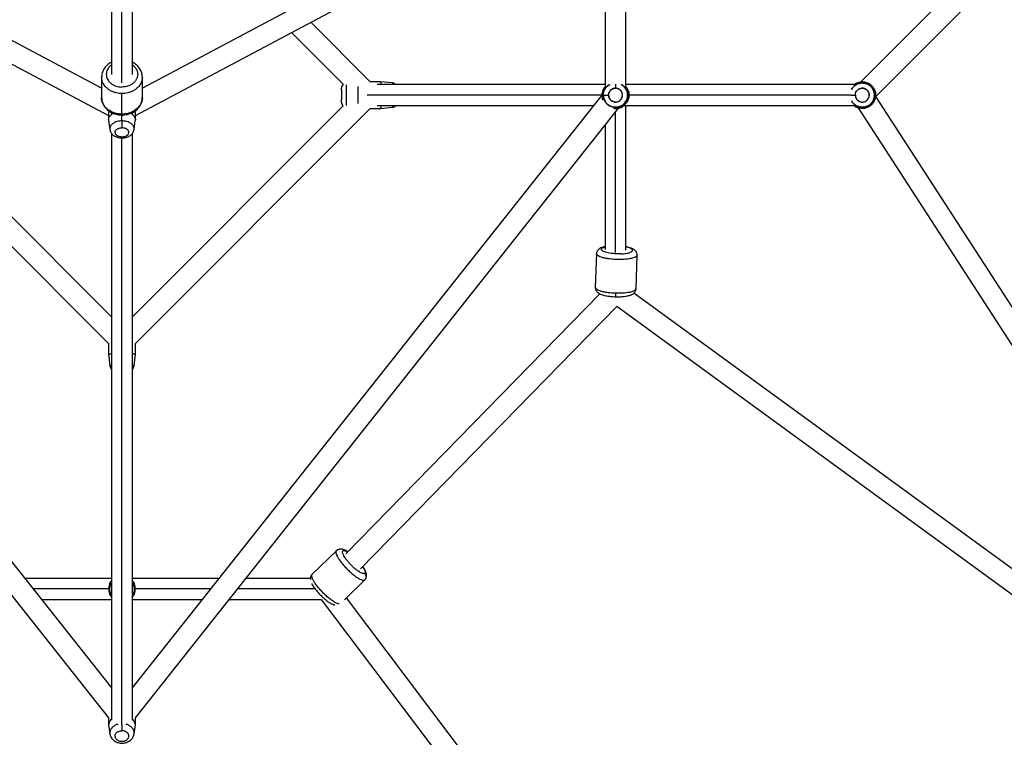
# Model space of a CAD drawing. Units: millimetres. Extents: x -5566 to 10661, y -5527 to 5500.
# Drawn here: x 5077 to 5923, y -1401 to -784 of the extents above; entities that cross this region are included whole.
import ezdxf

# ---------------------------------------------------------------- set-up
doc = ezdxf.new("R2010")
doc.units = ezdxf.units.MM

msp = doc.modelspace()

# ---------------------------------------------------------------- linework, layer by layer
at = {"color": 7, "linetype": 'Continuous', "lineweight": 25}
for p, q in [((5147.11, -843.03), (4750.48, -632.04)), ((4743.89, -648.93), (5153.11, -866.61)), ((5579.88, -659.16), (5579.88, -841.88)), ((5597.88, -841.88), (5597.88, -659.16)), ((5155.61, -699.3), (5155.61, -831.11)), ((5173.61, -831.11), (5173.61, -699.29)), ((5357.04, -749.98), (5182.11, -843.03)), ((5881.27, -756), (5799.53, -837.73)), ((5176.11, -866.61), (5365.7, -765.76)), ((5893.99, -768.72), (5812.39, -850.33)), ((5326.89, -786.4), (5377.97, -837.48)), ((5310.28, -795.24), (5354.72, -839.69)), ((5147.11, -833.47), (5147.11, -851.17)), ((5182.11, -851.17), (5182.11, -833.47)), ((5387.24, -837.48), (5377.97, -837.48)), ((5397.22, -838.55), (5387.24, -837.48)), ((5579.88, -839.98), (5383.91, -839.98)), ((5793.91, -839.98), (5597.88, -839.98)), ((4751.75, -848.88), (5155.61, -1358.33)), ((5164.61, -865.3), (5164.61, -847.6)), ((5173.61, -1358.33), (5577.39, -848.98)), ((5578.45, -848.98), (5375.52, -848.98)), ((6145.87, -1364.37), (5812.52, -850.2)), ((4737.62, -860.03), (5153.11, -1384.15)), ((4951.25, -860.48), (5153.11, -1062.34)), ((4974.45, -858.23), (5155.34, -1039.11)), ((5153.11, -862.37), (5153.11, -870.19)), ((5354.72, -858.27), (5173.9, -1039.09)), ((5176.11, -1384.15), (5591.61, -860.03)), ((5377.97, -860.48), (5176.11, -1062.34)), ((5176.11, -870.19), (5176.11, -862.38)), ((5377.97, -860.48), (5387.24, -860.48)), ((5383.91, -857.98), (5570.26, -857.98)), ((5387.24, -860.48), (5397.22, -859.41)), ((5595.98, -857.98), (5793.91, -857.98)), ((5597.88, -982.29), (5597.88, -857.98)), ((5797.34, -859.87), (6128.39, -1370.5)), ((5153.16, -870.87), (5154.22, -878.45)), ((5155.61, -863.93), (5155.61, -866.01)), ((5173.61, -866.01), (5173.61, -863.92)), ((5175, -878.45), (5176.06, -870.87)), ((5579.88, -874.82), (5579.88, -981.72)), ((5155.61, -881.73), (5155.61, -1385.98)), ((5173.61, -1385.98), (5173.61, -881.74)), ((5572.49, -985.25), (5571.52, -1014.29)), ((5606.5, -1015.44), (5607.47, -986.4)), ((5575.38, -1019.67), (5357.17, -1243.14)), ((5589.83, -1022.36), (5589.7, -1022.26)), ((6108.53, -1386.31), (5604.69, -1019.12)), ((5589.9, -1030.56), (5369.77, -1256)), ((6104.22, -1405.43), (5589.87, -1030.59)), ((5155.61, -1038.8), (5155.32, -1039.1)), ((5173.83, -1039.16), (5173.61, -1038.91)), ((5153.11, -1062.34), (5153.11, -1071.61)), ((5176.11, -1071.61), (5176.11, -1062.34)), ((5153.11, -1071.61), (5154.18, -1081.59)), ((5175.04, -1081.59), (5176.11, -1071.61)), ((5348.89, -1240.43), (5328.12, -1260.73)), ((5155.61, -1264.24), (5081.03, -1264.24)), ((5248.2, -1264.24), (5173.61, -1264.24)), ((5326.64, -1264.24), (5271.17, -1264.24)), ((5373.35, -1265.47), (5355.9, -1282.52)), ((5154.18, -1273.24), (5088.16, -1273.24)), ((5095.3, -1282.24), (5155.61, -1282.24)), ((5173.61, -1282.24), (5233.93, -1282.24)), ((5256.9, -1282.24), (5335.98, -1282.24)), ((5335.86, -1282.24), (5789.72, -1883.7)), ((5357.47, -1280.99), (5804.3, -1873.12)), ((5153.11, -1383.87), (5153.11, -1390.62)), ((5176.11, -1390.62), (5176.11, -1383.87)), ((5153.21, -1391.75), (5154.27, -1398.08)), ((5174.96, -1398.08), (5176.02, -1391.75))]:
    msp.add_line(p, q, dxfattribs=at)
at = {"color": 8, "linetype": 'Continuous', "lineweight": 25}
for p, q in [((5164.61, -838.38), (5164.61, -701.44)), ((5791.48, -848.98), (5600.38, -848.98)), ((5164.61, -871.14), (5164.61, -866.07)), ((5588.88, -984.26), (5588.88, -863.47)), ((5164.61, -1389.64), (5164.61, -885.77)), ((5241.06, -1273.24), (5176.11, -1273.24)), ((5330.63, -1273.24), (5264.03, -1273.24))]:
    msp.add_line(p, q, dxfattribs=at)
at = {"color": 8, "linetype": 'Continuous', "lineweight": 25, "flags": 128}
msp.add_lwpolyline([(5182.11, -851.17), (5181.57, -854.65), (5180.05, -857.82), (5177.8, -860.46), (5175.11, -862.47), (5172.28, -863.87), (5169.51, -864.73), (5166.94, -865.17), (5164.61, -865.3)], dxfattribs=at)
at = {"color": 7, "linetype": 'Continuous', "lineweight": 25}
for centre, start, end in [((5357.74, -843.02), 132.15662, 180), ((5396.74, -843.02), 42.55972, 83.90133), ((5357.74, -854.94), 180, 227.84338), ((5396.74, -854.94), 276.09041, 317.44028), ((5158.66, -1081.11), 186.09041, 227.44028), ((5170.57, -1081.11), 312.55972, 353.90133)]:
    msp.add_arc(centre, 4.5, start, end, dxfattribs=at)
at = {"color": 8, "linetype": 'Continuous', "lineweight": 25}
msp.add_arc((5588.87, -848.99), 10.43, 179.9605, 62.44259, dxfattribs=at)
at = {"color": 7, "linetype": 'Continuous', "lineweight": 25}
for points, knots in [([(5155.61, -820.72), (5155.2, -820.92), (5154.1, -821.47), (5152.52, -822.62), (5150.88, -824.13), (5149.51, -825.83), (5148.42, -827.67), (5147.65, -829.61), (5147.19, -831.57), (5147.14, -832.88), (5147.12, -833.5)], [0, 0, 0, 0, 0.080553, 0.21616, 0.351296, 0.485579, 0.618642, 0.750252, 0.8804, 1, 1, 1, 1]), ([(5182.1, -833.5), (5182.08, -832.87), (5182.04, -831.58), (5181.58, -829.65), (5180.84, -827.75), (5179.81, -825.97), (5178.51, -824.31), (5176.95, -822.82), (5175.32, -821.59), (5174.13, -820.97), (5173.61, -820.7)], [0, 0, 0, 0, 0.119599, 0.247441, 0.375386, 0.50397, 0.63358, 0.764397, 0.896403, 1, 1, 1, 1]), ([(5178.11, -831.11), (5178.11, -832.02), (5177.97, -832.92), (5177.42, -834.66), (5177.02, -835.48), (5176.03, -836.99), (5175.43, -837.68), (5174.14, -838.88), (5173.43, -839.39), (5171.99, -840.26), (5171.26, -840.62), (5169.8, -841.19), (5169.08, -841.41), (5167.7, -841.74), (5167.04, -841.84), (5165.77, -841.98), (5165.17, -842.01), (5164.61, -842.01)], [0, 0, 0, 0, 0.125, 0.125, 0.25, 0.25, 0.375, 0.375, 0.5, 0.5, 0.625, 0.625, 0.75, 0.75, 0.875, 0.875, 1, 1, 1, 1]), ([(5387.24, -837.48), (5387.24, -837.62), (5387.24, -837.88), (5387.24, -838.99), (5387.24, -839.91), (5387.24, -839.98)], [0, 0, 0, 0, 0.494197, 0.963033, 1, 1, 1, 1]), ([(5793.68, -840.2), (5793.82, -840.06), (5794.79, -839.05), (5797.32, -837.94), (5801, -837.26), (5804.74, -837.9), (5807.92, -839.58), (5810.24, -841.89), (5811.67, -844.39), (5812.37, -846.77), (5812.57, -848.98), (5812.37, -851.19), (5811.67, -853.57), (5810.24, -856.07), (5807.92, -858.39), (5804.74, -860.07), (5801, -860.7), (5797.32, -860.02), (5794.79, -858.91), (5793.82, -857.9), (5793.68, -857.76)], [0, 0, 0, 0, 0.011541, 0.080593, 0.15338, 0.226167, 0.295219, 0.357832, 0.412748, 0.459916, 0.5, 0.540084, 0.587252, 0.642168, 0.704781, 0.773833, 0.84662, 0.919407, 0.988459, 1, 1, 1, 1]), ([(5793.68, -840.2), (5793.82, -840.06), (5794.79, -839.05), (5797.32, -837.94), (5801, -837.26), (5804.75, -837.9), (5807.92, -839.58), (5810.24, -841.89), (5811.66, -844.39), (5812.39, -846.77), (5812.47, -848.29), (5812.51, -848.98)], [0, 0, 0, 0, 0.023081, 0.161185, 0.306759, 0.452334, 0.590437, 0.715665, 0.825497, 0.919831, 1, 1, 1, 1]), ([(5353.24, -844.32), (5353.24, -844.02), (5353.24, -843.41), (5353.24, -843.03), (5353.24, -843.07), (5353.24, -843.08)], [0, 0, 0, 0, 0.411083, 0.820059, 1, 1, 1, 1]), ([(5353.24, -844.32), (5353.24, -844.65), (5353.24, -845.01), (5353.24, -845.75), (5353.24, -846.13), (5353.24, -846.88), (5353.24, -847.24), (5353.24, -847.94), (5353.24, -848.27), (5353.24, -848.73), (5353.24, -848.88), (5353.24, -849.17), (5353.24, -849.32), (5353.24, -849.79), (5353.24, -850.13), (5353.24, -850.83), (5353.24, -851.2), (5353.24, -851.95), (5353.24, -852.33), (5353.24, -852.69)], [0, 0, 0, 0, 0.125, 0.125, 0.25, 0.25, 0.375, 0.375, 0.5, 0.5, 0.5625, 0.5625, 0.625, 0.625, 0.75, 0.75, 0.875, 0.875, 1, 1, 1, 1]), ([(5367.24, -841.68), (5367.24, -841.81), (5367.24, -842.6), (5367.24, -844.42), (5367.24, -846.77), (5367.24, -848.98), (5367.24, -851.19), (5367.24, -853.54), (5367.24, -855.36), (5367.24, -856.15), (5367.24, -856.28)], [0, 0, 0, 0, 0.035476, 0.21491, 0.369026, 0.5, 0.630974, 0.78509, 0.964524, 1, 1, 1, 1]), ([(5577.38, -848.98), (5577.41, -848.28), (5577.49, -846.77), (5578.25, -844.42), (5579.14, -842.58), (5579.98, -841.77), (5580.14, -841.61)], [0, 0, 0, 0, 0.258845, 0.563428, 0.918048, 1, 1, 1, 1]), ([(5580.14, -841.61), (5579.98, -841.77), (5579.14, -842.58), (5578.25, -844.42), (5577.49, -846.77), (5577.41, -848.28), (5577.38, -848.98)], [0, 0, 0, 0, 0.081952, 0.436572, 0.741155, 1, 1, 1, 1]), ([(5582.96, -848.31), (5582.89, -848.9), (5582.92, -849.76), (5583.17, -850.73), (5583.34, -851.2), (5583.45, -851.43), (5583.5, -851.55), (5583.52, -851.6), (5583.54, -851.63), (5583.55, -851.64), (5583.84, -852.22), (5584.37, -852.97), (5585.16, -853.66), (5585.6, -853.96), (5585.84, -854.1), (5585.96, -854.17), (5586.01, -854.2), (5586.04, -854.22), (5586.06, -854.23), (5586.58, -854.51), (5587.36, -854.79), (5588.31, -854.93), (5588.8, -854.94), (5589.05, -854.94), (5589.17, -854.93), (5589.23, -854.93), (5589.26, -854.92), (5589.28, -854.92), (5589.91, -854.88), (5590.78, -854.69), (5591.58, -854.3), (5592.1, -854), (5592.35, -853.83), (5593.07, -853.25), (5593.68, -852.6), (5594.19, -851.7), (5594.4, -851.22), (5594.49, -850.97), (5594.53, -850.84), (5594.55, -850.79), (5594.56, -850.75), (5594.57, -850.73), (5594.74, -850.17), (5594.87, -849.35), (5594.82, -848.39), (5594.74, -847.91), (5594.69, -847.66), (5594.66, -847.54), (5594.64, -847.49), (5594.63, -847.46), (5594.63, -847.44), (5594.46, -846.82), (5594.09, -845.98), (5593.45, -845.14), (5593.08, -844.76), (5592.88, -844.57), (5592.78, -844.48), (5592.73, -844.44), (5592.7, -844.42), (5592.69, -844.4), (5591.77, -843.64), (5590.72, -843.2), (5589.54, -843.06)], [0, 0, 0, 0, 0.0625, 0.09375, 0.109375, 0.117188, 0.121094, 0.123047, 0.123047, 0.125, 0.125, 0.1875, 0.21875, 0.234375, 0.242188, 0.246094, 0.248047, 0.248047, 0.25, 0.25, 0.3125, 0.34375, 0.359375, 0.367188, 0.371094, 0.373047, 0.373047, 0.375, 0.375, 0.4375, 0.46875, 0.46875, 0.5, 0.5, 0.5625, 0.59375, 0.609375, 0.617188, 0.621094, 0.623047, 0.623047, 0.625, 0.625, 0.6875, 0.71875, 0.734375, 0.742187, 0.746094, 0.748047, 0.748047, 0.75, 0.75, 0.8125, 0.84375, 0.859375, 0.867187, 0.871094, 0.873047, 0.873047, 0.875, 0.875, 1, 1, 1, 1]), ([(5589.54, -854.9), (5590.69, -854.77), (5591.71, -854.34), (5592.62, -853.61), (5592.64, -853.6), (5592.67, -853.57), (5592.71, -853.54), (5592.81, -853.45), (5593.01, -853.28), (5593.38, -852.91), (5594.02, -852.1), (5594.4, -851.3), (5594.58, -850.69), (5594.59, -850.68), (5594.6, -850.64), (5594.61, -850.59), (5594.64, -850.48), (5594.7, -850.24), (5594.79, -849.77), (5594.88, -848.83), (5594.78, -848.02), (5594.64, -847.47), (5594.63, -847.45), (5594.62, -847.41), (5594.61, -847.36), (5594.57, -847.23), (5594.49, -846.98), (5594.31, -846.5), (5593.85, -845.61), (5593.3, -844.94), (5592.8, -844.5), (5592.74, -844.45), (5592.63, -844.35), (5592.45, -844.21), (5592.03, -843.91), (5591.15, -843.41), (5590.32, -843.17), (5589.7, -843.08), (5589.66, -843.08), (5589.59, -843.07), (5589.49, -843.05), (5589.24, -843.03), (5588.76, -843.01), (5587.81, -843.07), (5587.02, -843.29), (5586.5, -843.52), (5586.48, -843.53), (5586.44, -843.54), (5586.39, -843.57), (5586.27, -843.62), (5586.03, -843.74), (5585.58, -844), (5584.76, -844.6), (5584.18, -845.26), (5583.7, -846.01), (5583.57, -846.26), (5583.33, -846.78), (5583.03, -847.57), (5582.92, -848.41), (5582.92, -848.98)], [0, 0, 0, 0, 0.125, 0.125, 0.126953, 0.126953, 0.128906, 0.132812, 0.140625, 0.15625, 0.1875, 0.25, 0.25, 0.251953, 0.251953, 0.253906, 0.257812, 0.265625, 0.28125, 0.3125, 0.375, 0.375, 0.376953, 0.376953, 0.378906, 0.382812, 0.390625, 0.40625, 0.4375, 0.5, 0.5, 0.507812, 0.507812, 0.515625, 0.53125, 0.5625, 0.625, 0.625, 0.628906, 0.628906, 0.632812, 0.640625, 0.65625, 0.6875, 0.75, 0.75, 0.751953, 0.751953, 0.753906, 0.757812, 0.765625, 0.78125, 0.8125, 0.875, 0.875, 0.90625, 0.90625, 0.9375, 1, 1, 1, 1]), ([(5582.96, -848.31), (5583.01, -847.85), (5583.12, -847.4), (5583.42, -846.54), (5583.62, -846.14), (5584.09, -845.41), (5584.35, -845.08), (5584.92, -844.51), (5585.22, -844.27), (5586.12, -843.65), (5586.74, -843.39), (5587.88, -843.08), (5588.41, -843.02), (5588.88, -843.02)], [0, 0, 0, 0, 0.125, 0.125, 0.25, 0.25, 0.375, 0.375, 0.5, 0.5, 0.75, 0.75, 1, 1, 1, 1]), ([(5587.43, -860.24), (5587.91, -860.34), (5589.63, -860.7), (5592.62, -860.02), (5595.79, -858.4), (5598.11, -856.07), (5599.53, -853.57), (5600.24, -851.19), (5600.44, -848.98), (5600.24, -846.77), (5599.51, -844.42), (5598.62, -842.58), (5597.77, -841.77), (5597.61, -841.61)], [0, 0, 0, 0, 0.0531457, 0.1905768, 0.3209554, 0.4391781, 0.5428662, 0.6319237, 0.707608, 0.7832923, 0.8723498, 0.976038, 1, 1, 1, 1]), ([(5597.61, -841.61), (5597.77, -841.77), (5598.62, -842.58), (5599.5, -844.42), (5600.26, -846.77), (5600.34, -848.28), (5600.38, -848.98)], [0, 0, 0, 0, 0.081952, 0.436572, 0.741155, 1, 1, 1, 1]), ([(5795.05, -848.98), (5795.05, -848.46), (5795.12, -847.86), (5795.42, -846.89), (5795.56, -846.55), (5795.92, -845.87), (5796.14, -845.53), (5796.68, -844.86), (5797.01, -844.54), (5797.75, -843.97), (5798.17, -843.72), (5799.1, -843.32), (5799.59, -843.17), (5800.63, -843.01), (5801.16, -843), (5801.68, -843.06)], [0, 0, 0, 0, 0.25, 0.25, 0.375, 0.375, 0.5, 0.5, 0.625, 0.625, 0.75, 0.75, 0.875, 0.875, 1, 1, 1, 1]), ([(5795.05, -848.98), (5795.05, -848.51), (5795.11, -847.99), (5795.42, -846.84), (5795.68, -846.23), (5796.3, -845.32), (5796.54, -845.02), (5797.11, -844.46), (5797.44, -844.19), (5798.17, -843.73), (5798.57, -843.53), (5799.42, -843.22), (5799.88, -843.11), (5800.34, -843.06)], [0, 0, 0, 0, 0.25, 0.25, 0.5, 0.5, 0.625, 0.625, 0.75, 0.75, 0.875, 0.875, 1, 1, 1, 1]), ([(5795.09, -849.65), (5795.16, -850.24), (5795.37, -851.07), (5795.83, -851.95), (5796.11, -852.37), (5796.26, -852.58), (5796.34, -852.68), (5796.37, -852.72), (5796.4, -852.75), (5796.41, -852.76), (5796.82, -853.26), (5797.5, -853.87), (5798.43, -854.37), (5798.93, -854.57), (5799.19, -854.65), (5799.32, -854.69), (5799.37, -854.71), (5799.41, -854.72), (5799.43, -854.73), (5800, -854.88), (5800.82, -854.98), (5801.78, -854.9), (5802.26, -854.81), (5802.5, -854.75), (5802.62, -854.71), (5802.67, -854.7), (5802.71, -854.69), (5802.72, -854.69), (5803.33, -854.5), (5804.14, -854.12), (5804.83, -853.57), (5805.27, -853.16), (5805.47, -852.93), (5806.05, -852.21), (5806.5, -851.44), (5806.8, -850.45), (5806.89, -849.93), (5806.93, -849.67), (5806.94, -849.54), (5806.94, -849.48), (5806.95, -849.44), (5806.95, -849.42), (5806.99, -848.83), (5806.94, -848.01), (5806.67, -847.08), (5806.48, -846.63), (5806.38, -846.4), (5806.32, -846.29), (5806.3, -846.25), (5806.28, -846.21), (5806.28, -846.2), (5805.97, -845.63), (5805.43, -844.9), (5804.62, -844.22), (5804.17, -843.93), (5803.93, -843.79), (5803.81, -843.73), (5803.76, -843.7), (5803.72, -843.68), (5803.71, -843.67), (5802.64, -843.13), (5801.52, -842.93), (5800.34, -843.06)], [0, 0, 0, 0, 0.0625, 0.09375, 0.109375, 0.117188, 0.121094, 0.123047, 0.123047, 0.125, 0.125, 0.1875, 0.21875, 0.234375, 0.242188, 0.246094, 0.248047, 0.248047, 0.25, 0.25, 0.3125, 0.34375, 0.359375, 0.367188, 0.371094, 0.373047, 0.373047, 0.375, 0.375, 0.4375, 0.46875, 0.46875, 0.5, 0.5, 0.5625, 0.59375, 0.609375, 0.617188, 0.621094, 0.623047, 0.623047, 0.625, 0.625, 0.6875, 0.71875, 0.734375, 0.742188, 0.746094, 0.748047, 0.748047, 0.75, 0.75, 0.8125, 0.84375, 0.859375, 0.867188, 0.871094, 0.873047, 0.873047, 0.875, 0.875, 1, 1, 1, 1]), ([(5801.68, -843.06), (5802.19, -843.12), (5802.7, -843.25), (5803.63, -843.61), (5804.07, -843.85), (5804.84, -844.4), (5805.18, -844.71), (5805.75, -845.35), (5805.99, -845.69), (5806.38, -846.37), (5806.53, -846.71), (5806.75, -847.36), (5806.83, -847.68), (5806.93, -848.28), (5806.96, -848.56), (5806.97, -848.96), (5806.97, -849.09), (5806.95, -849.36), (5806.94, -849.5), (5806.93, -849.65)], [0, 0, 0, 0, 0.125, 0.125, 0.25, 0.25, 0.375, 0.375, 0.5, 0.5, 0.625, 0.625, 0.75, 0.75, 0.875, 0.875, 0.9375, 0.9375, 1, 1, 1, 1]), ([(5147.13, -851.3), (5147.15, -851.87), (5147.2, -853.11), (5147.64, -854.99), (5148.38, -856.88), (5149.42, -858.67), (5150.72, -860.32), (5152.27, -861.82), (5154.05, -863.12), (5156.03, -864.22), (5158.16, -865.08), (5160.42, -865.68), (5162.59, -866), (5164.44, -866.09), (5166.3, -866.03), (5168.32, -865.78), (5170.61, -865.22), (5172.81, -864.4), (5174.85, -863.33), (5176.71, -862.02), (5178.35, -860.5), (5179.72, -858.81), (5180.8, -856.97), (5181.57, -855.02), (5182.03, -853.13), (5182.07, -851.88), (5182.09, -851.31)], [0, 0, 0, 0, 0.035663, 0.077534, 0.119438, 0.161551, 0.204001, 0.246846, 0.29008, 0.333647, 0.377469, 0.42147, 0.465595, 0.500108, 0.525138, 0.569432, 0.613817, 0.658255, 0.702709, 0.747111, 0.791359, 0.835327, 0.878896, 0.921989, 0.964604, 1, 1, 1, 1]), ([(5353.24, -854.92), (5353.24, -854.88), (5353.24, -854.79), (5353.24, -854.01), (5353.24, -853.13), (5353.24, -852.69)], [0, 0, 0, 0, 0.322612, 0.661269, 1, 1, 1, 1]), ([(5578.15, -853.03), (5577.92, -852.38), (5577.46, -851.07), (5577.41, -849.68), (5577.38, -848.98)], [0, 0, 0, 0, 0.497894, 1, 1, 1, 1]), ([(5577.38, -848.98), (5577.41, -849.68), (5577.46, -851.07), (5577.92, -852.38), (5578.15, -853.03)], [0, 0, 0, 0, 0.502106, 1, 1, 1, 1]), ([(5578.45, -848.98), (5578.5, -848.98), (5578.64, -848.98), (5579.13, -848.98), (5579.48, -848.98), (5580.34, -848.98), (5580.84, -848.98), (5581.88, -848.98), (5582.42, -848.98), (5582.92, -848.98)], [0, 0, 0, 0, 0.25, 0.25, 0.5, 0.5, 0.75, 0.75, 1, 1, 1, 1]), ([(5589.54, -854.9), (5589.08, -854.95), (5588.6, -854.95), (5587.67, -854.83), (5587.21, -854.72), (5586.36, -854.4), (5585.96, -854.19), (5585.24, -853.72), (5584.91, -853.45), (5584.35, -852.87), (5584.11, -852.57), (5583.71, -851.96), (5583.54, -851.65), (5583.15, -850.75), (5583.02, -850.17), (5582.96, -849.65)], [0, 0, 0, 0, 0.125, 0.125, 0.25, 0.25, 0.375, 0.375, 0.5, 0.5, 0.625, 0.625, 0.75, 0.75, 1, 1, 1, 1]), ([(5600.38, -848.98), (5600.34, -849.68), (5600.26, -851.19), (5599.53, -853.57), (5598.11, -856.07), (5595.79, -858.4), (5592.62, -860.02), (5589.63, -860.7), (5587.91, -860.34), (5587.43, -860.24)], [0, 0, 0, 0, 0.106958, 0.232815, 0.379348, 0.546422, 0.730675, 0.924894, 1, 1, 1, 1]), ([(5812.51, -848.98), (5812.47, -849.68), (5812.39, -851.19), (5811.66, -853.57), (5810.24, -856.07), (5807.92, -858.39), (5804.75, -860.07), (5801, -860.7), (5797.32, -860.02), (5794.79, -858.91), (5793.82, -857.9), (5793.68, -857.76)], [0, 0, 0, 0, 0.080169, 0.174503, 0.284335, 0.409563, 0.547666, 0.693241, 0.838815, 0.976919, 1, 1, 1, 1]), ([(5795.05, -848.98), (5795.05, -849.07), (5795.06, -849.24), (5795.07, -849.51), (5795.1, -849.76), (5795.14, -850.02), (5795.18, -850.26), (5795.24, -850.51), (5795.31, -850.75), (5795.38, -850.99), (5795.47, -851.22), (5795.57, -851.45), (5795.68, -851.67), (5795.8, -851.89), (5795.93, -852.11), (5796.07, -852.32), (5796.22, -852.53), (5796.38, -852.73), (5796.55, -852.93), (5797.01, -853.43), (5797.84, -854.13), (5799.22, -854.75), (5800.71, -854.99), (5802.22, -854.9), (5803.66, -854.41), (5804.63, -853.75), (5805.25, -853.18), (5805.59, -852.81), (5805.9, -852.41), (5806.17, -852), (5806.4, -851.57), (5806.59, -851.12), (5806.74, -850.65), (5806.86, -850.15), (5806.9, -849.82), (5806.93, -849.65)], [0, 0, 0, 0, 0.014685, 0.029169, 0.043473, 0.057623, 0.071643, 0.085559, 0.099397, 0.113184, 0.126947, 0.140713, 0.15451, 0.168363, 0.1823, 0.196347, 0.210529, 0.224872, 0.239398, 0.254132, 0.337299, 0.418079, 0.502036, 0.586291, 0.667381, 0.750975, 0.779635, 0.807595, 0.835038, 0.86216, 0.889162, 0.916248, 0.94362, 0.971476, 1, 1, 1, 1]), ([(5387.24, -857.98), (5387.24, -858.05), (5387.24, -858.97), (5387.24, -860.08), (5387.24, -860.34), (5387.24, -860.48)], [0, 0, 0, 0, 0.036967, 0.505803, 1, 1, 1, 1]), ([(5153.28, -870.84), (5153.21, -870.63), (5152.9, -869.61), (5153.64, -867.82), (5154.62, -866.26), (5155.54, -865.68), (5155.61, -865.63)], [0, 0, 0, 0, 0.118278, 0.554022, 0.9674051, 1, 1, 1, 1]), ([(5164.61, -871.14), (5164.61, -871.56), (5164.61, -872.05), (5164.61, -873.13), (5164.61, -873.71), (5164.61, -874.85), (5164.61, -875.4), (5164.61, -876.37), (5164.61, -876.78), (5164.61, -877.1)], [0, 0, 0, 0, 0.25, 0.25, 0.5, 0.5, 0.75, 0.75, 1, 1, 1, 1]), ([(5173.61, -865.63), (5173.68, -865.68), (5174.6, -866.26), (5175.59, -867.82), (5176.33, -869.61), (5176.01, -870.63), (5175.94, -870.84)], [0, 0, 0, 0, 0.032595, 0.445978, 0.881722, 1, 1, 1, 1]), ([(5154.24, -878.48), (5154.32, -878.91), (5154.5, -879.83), (5155.12, -881.11), (5155.97, -882.31), (5157.07, -883.37), (5158.38, -884.27), (5159.9, -884.99), (5161.58, -885.5), (5163.37, -885.79), (5165.22, -885.83), (5167.06, -885.62), (5168.85, -885.17), (5170.48, -884.47), (5171.9, -883.57), (5173.06, -882.53), (5173.98, -881.34), (5174.62, -880.04), (5174.95, -879.04), (5174.98, -878.49), (5174.98, -878.41)], [0, 0, 0, 0, 0.049803, 0.103594, 0.157833, 0.213557, 0.271489, 0.331726, 0.39363, 0.456233, 0.519152, 0.582586, 0.646841, 0.712293, 0.771719, 0.829215, 0.884586, 0.938288, 0.990982, 1, 1, 1, 1]), ([(5158.69, -881.35), (5158.64, -881.05), (5158.64, -880.75), (5158.76, -880.15), (5158.87, -879.86), (5159.2, -879.31), (5159.4, -879.05), (5159.88, -878.59), (5160.15, -878.38), (5160.72, -878.02), (5161.02, -877.86), (5161.63, -877.6), (5161.94, -877.5), (5162.85, -877.25), (5163.42, -877.16), (5163.95, -877.12)], [0, 0, 0, 0, 0.125, 0.125, 0.25, 0.25, 0.375, 0.375, 0.5, 0.5, 0.625, 0.625, 0.75, 0.75, 1, 1, 1, 1]), ([(5158.69, -881.35), (5158.82, -882.09), (5159.25, -882.75), (5159.98, -883.33), (5159.99, -883.34), (5160.02, -883.36), (5160.06, -883.39), (5160.14, -883.45), (5160.32, -883.58), (5160.69, -883.82), (5161.49, -884.23), (5162.3, -884.47), (5162.9, -884.59), (5162.91, -884.59), (5162.95, -884.6), (5163, -884.61), (5163.12, -884.63), (5163.35, -884.67), (5163.82, -884.73), (5164.77, -884.78), (5165.57, -884.72), (5166.13, -884.62), (5166.15, -884.62), (5166.18, -884.61), (5166.24, -884.6), (5166.36, -884.58), (5166.61, -884.53), (5167.09, -884.41), (5167.99, -884.12), (5168.65, -883.77), (5169.09, -883.45), (5169.14, -883.41), (5169.24, -883.33), (5169.38, -883.22), (5169.68, -882.95), (5170.18, -882.39), (5170.43, -881.85), (5170.51, -881.45), (5170.52, -881.43), (5170.53, -881.38), (5170.54, -881.32), (5170.56, -881.16), (5170.58, -880.85), (5170.52, -880.24), (5170.3, -879.73), (5170.07, -879.4), (5170.07, -879.38), (5170.05, -879.36), (5170.03, -879.33), (5169.97, -879.25), (5169.85, -879.1), (5169.59, -878.81), (5169, -878.28), (5168.34, -877.91), (5167.58, -877.6), (5167.33, -877.51), (5166.81, -877.36), (5166.02, -877.17), (5165.19, -877.1), (5164.61, -877.1)], [0, 0, 0, 0, 0.125, 0.125, 0.126953, 0.126953, 0.128906, 0.132813, 0.140625, 0.15625, 0.1875, 0.25, 0.25, 0.251953, 0.251953, 0.253906, 0.257813, 0.265625, 0.28125, 0.3125, 0.375, 0.375, 0.376953, 0.376953, 0.378906, 0.382813, 0.390625, 0.40625, 0.4375, 0.5, 0.5, 0.507813, 0.507813, 0.515625, 0.53125, 0.5625, 0.625, 0.625, 0.628906, 0.628906, 0.632813, 0.640625, 0.65625, 0.6875, 0.75, 0.75, 0.751953, 0.751953, 0.753906, 0.757813, 0.765625, 0.78125, 0.8125, 0.875, 0.875, 0.90625, 0.90625, 0.9375, 1, 1, 1, 1]), ([(5579.88, -979.19), (5579.53, -979.26), (5578.54, -979.46), (5577.08, -979.92), (5575.65, -980.55), (5574.51, -981.32), (5573.67, -982.14), (5573.02, -983.1), (5572.59, -984.16), (5572.53, -984.9), (5572.5, -985.25)], [0, 0, 0, 0, 0.09533, 0.271029, 0.46284, 0.5902, 0.702713, 0.808069, 0.910284, 1, 1, 1, 1]), ([(5607.45, -986.42), (5607.45, -986.06), (5607.44, -985.3), (5607.08, -984.23), (5606.52, -983.27), (5605.79, -982.45), (5604.9, -981.73), (5603.76, -981.05), (5602.3, -980.41), (5600.51, -979.84), (5599, -979.46), (5598.08, -979.3), (5597.88, -979.27)], [0, 0, 0, 0, 0.075262, 0.158149, 0.239719, 0.324604, 0.418632, 0.530377, 0.669014, 0.819591, 0.960432, 1, 1, 1, 1]), ([(5593.49, -985.34), (5592.74, -985.37), (5592.03, -985.38), (5591.02, -985.37), (5590.7, -985.36), (5590.22, -985.35), (5590.07, -985.34), (5589.76, -985.33), (5589.6, -985.33), (5588.79, -985.29), (5588.1, -985.25), (5586.64, -985.13), (5585.88, -985.05), (5584.31, -984.84), (5583.5, -984.71), (5581.9, -984.4), (5581.11, -984.21), (5579.64, -983.78), (5578.95, -983.54), (5577.81, -983), (5577.35, -982.7), (5577.05, -982.4)], [0, 0, 0, 0, 0.125, 0.125, 0.1875, 0.1875, 0.21875, 0.21875, 0.25, 0.25, 0.375, 0.375, 0.5, 0.5, 0.625, 0.625, 0.75, 0.75, 0.875, 0.875, 1, 1, 1, 1]), ([(5571.54, -1014.27), (5571.54, -1014.63), (5571.55, -1015.39), (5571.91, -1016.46), (5572.47, -1017.42), (5573.19, -1018.24), (5574.08, -1018.96), (5575.22, -1019.64), (5576.69, -1020.28), (5578.47, -1020.85), (5580.45, -1021.32), (5582.51, -1021.69), (5584.65, -1021.96), (5586.79, -1022.15), (5588.21, -1022.21), (5588.88, -1022.24)], [0, 0, 0, 0, 0.051078, 0.10733, 0.162689, 0.220298, 0.284111, 0.359949, 0.454037, 0.556228, 0.651812, 0.74314, 0.832255, 0.920211, 1, 1, 1, 1]), ([(5588.88, -1022.24), (5589.27, -1022.25), (5590.39, -1022.28), (5592.25, -1022.26), (5594.39, -1022.16), (5596.44, -1021.97), (5598.38, -1021.68), (5600.2, -1021.3), (5601.92, -1020.77), (5603.33, -1020.14), (5604.47, -1019.37), (5605.32, -1018.55), (5605.96, -1017.59), (5606.39, -1016.53), (5606.45, -1015.79), (5606.48, -1015.44)], [0, 0, 0, 0, 0.0463215, 0.1344594, 0.2229664, 0.312242, 0.4029376, 0.4961522, 0.5940064, 0.7008334, 0.7717656, 0.8344285, 0.8931058, 0.9500337, 1, 1, 1, 1]), ([(5155.61, -1071.61), (5155.39, -1071.61), (5154.49, -1071.61), (5153.59, -1071.61), (5153, -1071.61), (5153.14, -1071.61), (5153.16, -1071.61)], [0, 0, 0, 0, 0.129917, 0.532842, 0.953096, 1, 1, 1, 1]), ([(5176.11, -1071.61), (5176.02, -1071.61), (5175.84, -1071.61), (5174.85, -1071.61), (5173.9, -1071.61), (5173.61, -1071.61)], [0, 0, 0, 0, 0.420044, 0.824532, 1, 1, 1, 1]), ([(5358.84, -1241.43), (5358.58, -1241.26), (5357.77, -1240.72), (5356.45, -1240.02), (5354.98, -1239.4), (5353.62, -1239.06), (5352.41, -1238.97), (5351.25, -1239.1), (5350.16, -1239.5), (5349.35, -1239.97), (5349.01, -1240.36), (5348.92, -1240.45)], [0, 0, 0, 0, 0.077533, 0.242476, 0.419705, 0.556306, 0.669001, 0.772337, 0.871228, 0.968481, 1, 1, 1, 1]), ([(5364, -1255.03), (5363.28, -1254.38), (5362.55, -1253.69), (5361.13, -1252.26), (5360.43, -1251.52), (5359.12, -1250.05), (5358.5, -1249.31), (5357.39, -1247.9), (5356.9, -1247.23), (5356.04, -1245.97), (5355.68, -1245.39), (5355.08, -1244.33), (5354.84, -1243.86), (5354.48, -1243.02), (5354.36, -1242.65), (5354.2, -1242.02), (5354.16, -1241.75), (5354.15, -1241.53)], [0, 0, 0, 0, 0.125, 0.125, 0.25, 0.25, 0.375, 0.375, 0.5, 0.5, 0.625, 0.625, 0.75, 0.75, 0.875, 0.875, 1, 1, 1, 1]), ([(5328.12, -1260.73), (5327.86, -1261.02), (5327.33, -1261.62), (5326.85, -1262.68), (5326.62, -1263.76), (5326.58, -1264.58), (5326.64, -1265.02), (5326.66, -1265.13)], [0, 0, 0, 0, 0.230865, 0.459962, 0.686494, 0.923515, 1, 1, 1, 1]), ([(5373.33, -1259.9), (5373.15, -1260.07), (5372.88, -1260.19), (5372.26, -1260.18), (5372.02, -1260.15), (5371.44, -1260.01), (5371.11, -1259.9), (5370.35, -1259.58), (5369.92, -1259.36), (5368.97, -1258.82), (5368.44, -1258.49), (5367.29, -1257.71), (5366.67, -1257.25), (5365.37, -1256.22), (5364.69, -1255.65), (5364, -1255.03)], [0, 0, 0, 0, 0.25, 0.25, 0.375, 0.375, 0.5, 0.5, 0.625, 0.625, 0.75, 0.75, 0.875, 0.875, 1, 1, 1, 1]), ([(5373.35, -1265.47), (5373.62, -1265.17), (5374.14, -1264.58), (5374.61, -1263.51), (5374.85, -1262.43), (5374.88, -1261.34), (5374.72, -1260.19), (5374.34, -1258.9), (5373.7, -1257.4), (5372.81, -1255.77), (5372.03, -1254.61), (5371.66, -1254.06)], [0, 0, 0, 0, 0.085955, 0.171251, 0.255593, 0.34384, 0.442209, 0.559857, 0.705572, 0.860215, 1, 1, 1, 1]), ([(5373.35, -1265.47), (5373.68, -1265.15), (5373.97, -1264.74), (5374.38, -1263.8), (5374.49, -1263.26), (5374.49, -1262.17), (5374.37, -1261.63), (5373.95, -1260.66), (5373.66, -1260.24), (5373.33, -1259.9)], [0, 0, 0, 0, 0.25, 0.25, 0.5, 0.5, 0.75, 0.75, 1, 1, 1, 1]), ([(5155.61, -1266.14), (5155.54, -1266.21), (5154.8, -1266.94), (5153.99, -1268.69), (5153.22, -1271.03), (5153.15, -1272.55), (5153.11, -1273.24)], [0, 0, 0, 0, 0.036885, 0.408914, 0.728448, 1, 1, 1, 1]), ([(5173.61, -1280.34), (5173.68, -1280.28), (5174.43, -1279.55), (5175.24, -1277.8), (5175.98, -1275.46), (5176.17, -1273.24), (5175.98, -1271.03), (5175.24, -1268.69), (5174.43, -1266.94), (5173.68, -1266.21), (5173.61, -1266.14)], [0, 0, 0, 0, 0.0184425, 0.2044568, 0.364224, 0.5, 0.635776, 0.7955432, 0.9815575, 1, 1, 1, 1]), ([(5327.68, -1268.5), (5327.71, -1268.59), (5327.98, -1269.23), (5328.7, -1270.45), (5329.8, -1272.15), (5331.06, -1273.85), (5332.42, -1275.52), (5333.88, -1277.18), (5335.42, -1278.78), (5337.01, -1280.32), (5338.63, -1281.77), (5340.25, -1283.09), (5341.85, -1284.28), (5343.44, -1285.32), (5345.03, -1286.18), (5346.38, -1286.77), (5347.28, -1286.96), (5347.61, -1287.03)], [0, 0, 0, 0, 0.013022, 0.093209, 0.168218, 0.240064, 0.310264, 0.379603, 0.448545, 0.517423, 0.586463, 0.65597, 0.726385, 0.798411, 0.873353, 0.953876, 1, 1, 1, 1]), ([(5153.11, -1273.24), (5153.15, -1273.94), (5153.22, -1275.46), (5153.99, -1277.8), (5154.8, -1279.55), (5155.54, -1280.28), (5155.61, -1280.34)], [0, 0, 0, 0, 0.271552, 0.591086, 0.963115, 1, 1, 1, 1]), ([(5155.61, -1385.2), (5155.54, -1385.25), (5154.62, -1385.94), (5153.63, -1387.81), (5152.89, -1390.04), (5153.25, -1391.36), (5153.35, -1391.72)], [0, 0, 0, 0, 0.031064, 0.425031, 0.840309, 1, 1, 1, 1]), ([(5175.87, -1391.72), (5175.97, -1391.36), (5176.33, -1390.04), (5175.6, -1387.81), (5174.6, -1385.94), (5173.68, -1385.25), (5173.61, -1385.2)], [0, 0, 0, 0, 0.159691, 0.574969, 0.968936, 1, 1, 1, 1]), ([(5158.69, -1400.17), (5158.64, -1399.81), (5158.64, -1399.45), (5158.76, -1398.74), (5158.87, -1398.39), (5159.2, -1397.74), (5159.4, -1397.43), (5159.88, -1396.88), (5160.15, -1396.63), (5160.72, -1396.2), (5161.02, -1396.02), (5161.63, -1395.71), (5161.94, -1395.59), (5162.85, -1395.28), (5163.42, -1395.18), (5163.95, -1395.14)], [0, 0, 0, 0, 0.125, 0.125, 0.25, 0.25, 0.375, 0.375, 0.5, 0.5, 0.625, 0.625, 0.75, 0.75, 1, 1, 1, 1]), ([(5158.69, -1400.17), (5158.82, -1401.05), (5159.25, -1401.83), (5159.98, -1402.52), (5159.99, -1402.53), (5160.02, -1402.56), (5160.06, -1402.59), (5160.14, -1402.67), (5160.32, -1402.82), (5160.69, -1403.1), (5161.49, -1403.59), (5162.3, -1403.88), (5162.9, -1404.02), (5162.91, -1404.02), (5162.95, -1404.03), (5163, -1404.04), (5163.12, -1404.06), (5163.35, -1404.11), (5163.82, -1404.18), (5164.77, -1404.25), (5165.57, -1404.17), (5166.13, -1404.06), (5166.15, -1404.06), (5166.18, -1404.05), (5166.24, -1404.04), (5166.36, -1404.01), (5166.61, -1403.95), (5167.09, -1403.81), (5167.99, -1403.46), (5168.65, -1403.04), (5169.09, -1402.66), (5169.14, -1402.61), (5169.24, -1402.53), (5169.38, -1402.39), (5169.68, -1402.07), (5170.18, -1401.4), (5170.43, -1400.76), (5170.51, -1400.28), (5170.52, -1400.26), (5170.53, -1400.21), (5170.54, -1400.12), (5170.56, -1399.94), (5170.58, -1399.57), (5170.52, -1398.84), (5170.3, -1398.24), (5170.07, -1397.84), (5170.07, -1397.83), (5170.05, -1397.8), (5170.03, -1397.76), (5169.97, -1397.67), (5169.85, -1397.49), (5169.59, -1397.14), (5169, -1396.51), (5168.34, -1396.07), (5167.58, -1395.71), (5167.33, -1395.6), (5166.81, -1395.42), (5166.02, -1395.2), (5165.19, -1395.11), (5164.61, -1395.11)], [0, 0, 0, 0, 0.125, 0.125, 0.126953, 0.126953, 0.128906, 0.132813, 0.140625, 0.15625, 0.1875, 0.25, 0.25, 0.251953, 0.251953, 0.253906, 0.257813, 0.265625, 0.28125, 0.3125, 0.375, 0.375, 0.376953, 0.376953, 0.378906, 0.382813, 0.390625, 0.40625, 0.4375, 0.5, 0.5, 0.507813, 0.507813, 0.515625, 0.53125, 0.5625, 0.625, 0.625, 0.628906, 0.628906, 0.632813, 0.640625, 0.65625, 0.6875, 0.75, 0.75, 0.751953, 0.751953, 0.753906, 0.757812, 0.765625, 0.78125, 0.8125, 0.875, 0.875, 0.90625, 0.90625, 0.9375, 1, 1, 1, 1]), ([(5154.29, -1398.18), (5154.4, -1398.67), (5154.64, -1399.67), (5155.35, -1401.07), (5156.31, -1402.36), (5157.51, -1403.48), (5158.92, -1404.42), (5160.51, -1405.14), (5162.24, -1405.62), (5164.06, -1405.84), (5165.92, -1405.78), (5167.75, -1405.45), (5169.5, -1404.83), (5171.11, -1403.94), (5172.47, -1402.83), (5173.59, -1401.53), (5174.4, -1400.08), (5174.85, -1398.87), (5174.92, -1398.18), (5174.93, -1398.04)], [0, 0, 0, 0, 0.055428, 0.113147, 0.171303, 0.230417, 0.290774, 0.352367, 0.414963, 0.478281, 0.542149, 0.606531, 0.671431, 0.736703, 0.80192, 0.859827, 0.922903, 0.984434, 1, 1, 1, 1])]:
    msp.add_open_spline(points, degree=3, knots=knots, dxfattribs=at)
at = {"color": 8, "linetype": 'Continuous', "lineweight": 25}
for points, knots in [([(5155.61, -823.03), (5155.43, -823.15), (5154.55, -823.73), (5153.31, -825.02), (5152.02, -826.88), (5151.27, -828.93), (5151.03, -831.09), (5151.26, -833.25), (5152.01, -835.31), (5153.28, -837.2), (5155, -838.86), (5157.06, -840.25), (5159.39, -841.27), (5161.93, -841.9), (5163.71, -841.97), (5164.61, -842.01)], [0, 0, 0, 0, 0.021502, 0.104591, 0.184355, 0.264109, 0.347169, 0.430496, 0.510485, 0.590465, 0.673765, 0.756876, 0.836736, 0.916671, 1, 1, 1, 1]), ([(5173.61, -823), (5173.65, -823.02), (5174.63, -823.6), (5176.11, -825.25), (5177.79, -827.97), (5178.01, -830.05), (5178.11, -831.11)], [0, 0, 0, 0, 0.013214, 0.320867, 0.653428, 1, 1, 1, 1]), ([(5164.61, -847.6), (5163.84, -847.57), (5162.18, -847.52), (5159.58, -847.06), (5156.8, -846.2), (5153.95, -844.79), (5151.25, -842.77), (5149, -840.12), (5147.43, -836.96), (5147.22, -834.66), (5147.12, -833.5)], [0, 0, 0, 0, 0.08497, 0.181102, 0.289423, 0.41053, 0.544252, 0.689294, 0.843002, 1, 1, 1, 1]), ([(5182.11, -833.5), (5182, -834.66), (5181.8, -836.96), (5180.22, -840.12), (5177.97, -842.77), (5175.27, -844.79), (5172.43, -846.2), (5169.64, -847.06), (5167.04, -847.52), (5165.39, -847.57), (5164.61, -847.6)], [0, 0, 0, 0, 0.1570879, 0.3107799, 0.4558061, 0.5895136, 0.7106075, 0.8189172, 0.9150393, 1, 1, 1, 1]), ([(5357.26, -840.01), (5357.26, -840.21), (5357.26, -840.82), (5357.26, -842.58), (5357.26, -844.82), (5357.26, -846.98), (5357.26, -848.98), (5357.26, -850.98), (5357.26, -853.15), (5357.26, -855.38), (5357.26, -857.14), (5357.26, -857.76), (5357.26, -857.95)], [0, 0, 0, 0, 0.0605741, 0.1949327, 0.312773, 0.4139857, 0.5, 0.5860143, 0.687227, 0.8050673, 0.9394259, 1, 1, 1, 1]), ([(5397.22, -838.55), (5397.22, -838.63), (5397.22, -838.74), (5397.22, -839.66), (5397.22, -839.98)], [0, 0, 0, 0, 0.649238, 1, 1, 1, 1]), ([(5578.45, -848.98), (5578.49, -848.27), (5578.58, -846.7), (5579.45, -844.23), (5581.03, -841.96), (5582.69, -840.4), (5583.81, -839.93), (5584.11, -839.81)], [0, 0, 0, 0, 0.188138, 0.413593, 0.679593, 0.916269, 1, 1, 1, 1]), ([(5578.45, -848.98), (5578.48, -848.35), (5578.55, -846.98), (5579.21, -844.82), (5580.51, -842.57), (5582.2, -840.74), (5583.62, -840.08), (5584.14, -839.83)], [0, 0, 0, 0, 0.1661588, 0.3616774, 0.5893163, 0.8488647, 1, 1, 1, 1]), ([(5593.62, -839.83), (5594.14, -840.08), (5595.55, -840.74), (5597.24, -842.57), (5598.55, -844.82), (5599.18, -846.98), (5599.36, -848.98), (5599.18, -850.98), (5598.54, -853.14), (5597.25, -855.41), (5595.15, -857.51), (5592.26, -859.04), (5588.88, -859.6), (5585.49, -859.04), (5582.61, -857.51), (5580.5, -855.41), (5579.22, -853.14), (5578.55, -850.98), (5578.48, -849.61), (5578.45, -848.98)], [0, 0, 0, 0, 0.039016, 0.10602, 0.164786, 0.21526, 0.258155, 0.30105, 0.351524, 0.41029, 0.477294, 0.551187, 0.629078, 0.706968, 0.780861, 0.847865, 0.906631, 0.957105, 1, 1, 1, 1]), ([(5588.88, -839.53), (5588.88, -839.78), (5588.88, -840.33), (5588.88, -841.61), (5588.88, -842.56), (5588.88, -843.02)], [0, 0, 0, 0, 0.298983, 0.661313, 1, 1, 1, 1]), ([(5791.85, -853.81), (5792.1, -854.3), (5792.81, -855.66), (5794.76, -857.5), (5797.62, -859.04), (5801.01, -859.6), (5804.39, -859.04), (5807.28, -857.51), (5809.38, -855.41), (5810.68, -853.14), (5811.31, -850.98), (5811.5, -848.98), (5811.31, -846.98), (5810.68, -844.82), (5809.38, -842.55), (5807.28, -840.45), (5804.39, -838.92), (5801.01, -838.36), (5797.62, -838.92), (5794.76, -840.46), (5792.81, -842.3), (5792.1, -843.66), (5791.85, -844.15)], [0, 0, 0, 0, 0.0298, 0.083225, 0.142143, 0.204248, 0.266353, 0.325272, 0.378696, 0.425553, 0.465798, 0.5, 0.534202, 0.574447, 0.621304, 0.674728, 0.733647, 0.795752, 0.857857, 0.916775, 0.9702, 1, 1, 1, 1]), ([(5791.85, -844.15), (5792.1, -843.66), (5792.81, -842.3), (5794.76, -840.46), (5797.62, -838.92), (5801.01, -838.36), (5804.39, -838.92), (5807.28, -840.45), (5809.38, -842.55), (5810.68, -844.82), (5811.31, -846.98), (5811.5, -848.98), (5811.31, -850.98), (5810.68, -853.14), (5809.38, -855.41), (5807.28, -857.51), (5804.39, -859.04), (5801.01, -859.6), (5797.62, -859.04), (5794.76, -857.5), (5792.81, -855.66), (5792.1, -854.3), (5791.85, -853.81)], [0, 0, 0, 0, 0.0298003, 0.0832251, 0.1421432, 0.2042484, 0.2663535, 0.3252716, 0.3786964, 0.4255531, 0.4657982, 0.5, 0.5342018, 0.5744469, 0.6213036, 0.6747284, 0.7336465, 0.7957516, 0.8578568, 0.9167749, 0.9701997, 1, 1, 1, 1]), ([(5164.61, -865.3), (5163.88, -865.3), (5163.11, -865.26), (5161.47, -865.08), (5160.61, -864.94), (5158.82, -864.52), (5157.89, -864.24), (5156, -863.5), (5155.05, -863.04), (5153.18, -861.91), (5152.27, -861.24), (5150.59, -859.68), (5149.82, -858.79), (5148.53, -856.84), (5148, -855.77), (5147.3, -853.52), (5147.11, -852.34), (5147.11, -851.17)], [0, 0, 0, 0, 0.125, 0.125, 0.25, 0.25, 0.375, 0.375, 0.5, 0.5, 0.625, 0.625, 0.75, 0.75, 0.875, 0.875, 1, 1, 1, 1]), ([(5791.56, -848.98), (5791.81, -848.98), (5792.36, -848.98), (5793.64, -848.98), (5794.59, -848.98), (5795.05, -848.98)], [0, 0, 0, 0, 0.298983, 0.661313, 1, 1, 1, 1]), ([(5791.56, -848.98), (5791.81, -848.98), (5792.36, -848.98), (5793.64, -848.98), (5794.59, -848.98), (5795.05, -848.98)], [0, 0, 0, 0, 0.298983, 0.661313, 1, 1, 1, 1]), ([(5397.22, -857.98), (5397.22, -858.3), (5397.22, -859.22), (5397.22, -859.34), (5397.22, -859.41)], [0, 0, 0, 0, 0.350762, 1, 1, 1, 1]), ([(5164.61, -871.14), (5163.98, -871.16), (5162.61, -871.21), (5160.45, -871.64), (5158.19, -872.46), (5156.07, -873.82), (5154.61, -875.66), (5153.99, -877.32), (5154.28, -878.25), (5154.34, -878.45)], [0, 0, 0, 0, 0.109196, 0.237686, 0.387286, 0.557855, 0.745963, 0.944245, 1, 1, 1, 1]), ([(5164.61, -865.3), (5164.61, -865.61), (5164.61, -866.07), (5164.61, -865.99), (5164.61, -865.96)], [0, 0, 0, 0, 0.6737615, 1, 1, 1, 1]), ([(5174.9, -878.41), (5174.95, -878.22), (5175.23, -877.31), (5174.62, -875.66), (5173.15, -873.82), (5171.04, -872.46), (5168.77, -871.64), (5166.61, -871.21), (5165.24, -871.16), (5164.61, -871.14)], [0, 0, 0, 0, 0.052257, 0.251274, 0.440079, 0.61128, 0.761433, 0.8904, 1, 1, 1, 1]), ([(5577.05, -982.4), (5576.83, -982.08), (5576.39, -981.44), (5577.1, -980.54), (5578.31, -979.86), (5579.49, -979.57), (5579.88, -979.47)], [0, 0, 0, 0, 0.293867, 0.586636, 0.867437, 1, 1, 1, 1]), ([(5593.49, -985.34), (5594.28, -985.31), (5595.82, -985.24), (5597.91, -985), (5599.75, -984.67), (5601.3, -984.24), (5602.53, -983.74), (5603.33, -983.18), (5603.68, -982.57), (5603.56, -981.96), (5603.06, -981.35), (5602.17, -980.77), (5600.88, -980.23), (5599.44, -979.78), (5598.33, -979.55), (5597.88, -979.45)], [0, 0, 0, 0, 0.080088, 0.157497, 0.234851, 0.314782, 0.396629, 0.475651, 0.554667, 0.636497, 0.714807, 0.790651, 0.86649, 0.944793, 1, 1, 1, 1]), ([(5607.45, -986.42), (5607.35, -986.77), (5607.15, -987.46), (5605.58, -988.39), (5603.33, -989.14), (5600.64, -989.68), (5597.79, -990.03), (5595, -990.21), (5592.41, -990.27), (5589.98, -990.23), (5587.55, -990.11), (5584.95, -989.9), (5582.17, -989.54), (5579.32, -989.01), (5576.63, -988.3), (5574.35, -987.41), (5572.92, -986.38), (5572.31, -985.62), (5572.5, -985.26), (5572.51, -985.25)], [0, 0, 0, 0, 0.076433, 0.153172, 0.225585, 0.292346, 0.352809, 0.406889, 0.454884, 0.497305, 0.539727, 0.587721, 0.641801, 0.702264, 0.769026, 0.841438, 0.918178, 0.997279, 1, 1, 1, 1]), ([(5589.01, -1019.25), (5588.23, -1019.21), (5586.58, -1019.15), (5583.98, -1018.92), (5581.2, -1018.57), (5578.35, -1018.04), (5575.66, -1017.33), (5573.38, -1016.43), (5571.95, -1015.4), (5571.34, -1014.65), (5571.53, -1014.29), (5571.53, -1014.27)], [0, 0, 0, 0, 0.084399, 0.179885, 0.287478, 0.40777, 0.540593, 0.68466, 0.837335, 0.994709, 1, 1, 1, 1]), ([(5606.48, -1015.44), (5606.38, -1015.79), (5606.17, -1016.49), (5604.61, -1017.41), (5602.36, -1018.17), (5599.66, -1018.71), (5596.82, -1019.06), (5594.03, -1019.24), (5591.44, -1019.3), (5589.78, -1019.26), (5589.01, -1019.25)], [0, 0, 0, 0, 0.1537091, 0.3080171, 0.4536247, 0.5878682, 0.7094475, 0.8181914, 0.9146987, 1, 1, 1, 1]), ([(5589.01, -1019.25), (5588.99, -1019.78), (5588.95, -1020.89), (5588.91, -1021.88), (5588.88, -1022.28), (5588.88, -1022.21), (5588.88, -1022.2)], [0, 0, 0, 0, 0.322423, 0.670981, 0.942159, 1, 1, 1, 1]), ([(5155.61, -1081.59), (5155.29, -1081.59), (5154.37, -1081.59), (5154.26, -1081.59), (5154.18, -1081.59)], [0, 0, 0, 0, 0.350762, 1, 1, 1, 1]), ([(5175.04, -1081.59), (5174.97, -1081.59), (5174.85, -1081.59), (5173.93, -1081.59), (5173.61, -1081.59)], [0, 0, 0, 0, 0.649238, 1, 1, 1, 1]), ([(5348.89, -1240.43), (5348.89, -1240.43), (5348.72, -1240.53), (5348.55, -1240.96), (5348.45, -1241.78), (5348.71, -1243.04), (5349.41, -1244.78), (5350.68, -1247.05), (5352.56, -1249.79), (5355.04, -1252.87), (5357.95, -1256.05), (5361.06, -1259.03), (5364.08, -1261.58), (5366.78, -1263.53), (5369.01, -1264.85), (5370.74, -1265.59), (5371.99, -1265.87), (5372.85, -1265.83), (5373.19, -1265.58), (5373.35, -1265.47)], [0, 0, 0, 0, 0.0001, 0.042519, 0.090511, 0.144589, 0.205049, 0.271807, 0.344216, 0.420952, 0.50005, 0.579147, 0.655883, 0.728293, 0.795051, 0.855511, 0.909588, 0.95758, 1, 1, 1, 1]), ([(5354.15, -1241.53), (5354.19, -1241.22), (5354.26, -1240.64), (5354.91, -1240.26), (5355.94, -1240.32), (5357.23, -1240.77), (5358.22, -1241.35), (5358.66, -1241.61)], [0, 0, 0, 0, 0.211828, 0.40714, 0.638956, 0.84121, 1, 1, 1, 1]), ([(5351.33, -1286.11), (5351.29, -1286.11), (5350.94, -1286.15), (5349.94, -1285.87), (5348.24, -1285.15), (5346, -1283.82), (5343.31, -1281.88), (5340.29, -1279.33), (5337.18, -1276.34), (5334.26, -1273.16), (5331.79, -1270.09), (5329.9, -1267.34), (5328.64, -1265.08), (5327.93, -1263.34), (5327.68, -1262.08), (5327.75, -1261.22), (5328, -1260.88), (5328.12, -1260.73)], [0, 0, 0, 0, 0.007718, 0.066718, 0.132682, 0.205517, 0.284518, 0.36824, 0.454538, 0.540836, 0.624557, 0.703558, 0.776394, 0.842358, 0.901358, 0.953719, 1, 1, 1, 1]), ([(5371.51, -1254.22), (5371.86, -1254.76), (5372.65, -1255.96), (5373.33, -1257.46), (5373.66, -1258.66), (5373.64, -1259.46), (5373.43, -1259.76), (5373.33, -1259.9)], [0, 0, 0, 0, 0.193898, 0.435085, 0.648977, 0.83652, 1, 1, 1, 1]), ([(5154.18, -1273.24), (5154.23, -1272.54), (5154.34, -1270.98), (5154.85, -1269.2), (5155.48, -1268.31), (5155.61, -1268.13)], [0, 0, 0, 0, 0.3967046, 0.8720964, 1, 1, 1, 1]), ([(5173.61, -1268.02), (5173.99, -1268.77), (5174.72, -1270.21), (5175.09, -1272.5), (5175.01, -1274.76), (5174.53, -1276.77), (5173.88, -1277.96), (5173.61, -1278.44)], [0, 0, 0, 0, 0.230268, 0.439338, 0.62782, 0.849974, 1, 1, 1, 1]), ([(5155.61, -1278.37), (5155.48, -1278.19), (5154.85, -1277.31), (5154.34, -1275.52), (5154.23, -1273.96), (5154.18, -1273.24)], [0, 0, 0, 0, 0.123644, 0.601521, 1, 1, 1, 1]), ([(5161.31, -1389.55), (5161.07, -1389.6), (5160, -1389.82), (5158.19, -1390.69), (5156.07, -1392.27), (5154.6, -1394.48), (5153.98, -1396.57), (5154.32, -1397.78), (5154.42, -1398.14)], [0, 0, 0, 0, 0.0512698, 0.2311426, 0.4362292, 0.6624031, 0.9008114, 1, 1, 1, 1]), ([(5164.61, -1389.71), (5164.61, -1389.99), (5164.61, -1390.8), (5164.61, -1392.35), (5164.61, -1393.94), (5164.61, -1394.73), (5164.61, -1395.11)], [0, 0, 0, 0, 0.1816142, 0.508016, 0.7623044, 1, 1, 1, 1]), ([(5174.83, -1398.03), (5174.92, -1397.71), (5175.24, -1396.53), (5174.63, -1394.47), (5173.16, -1392.27), (5171.03, -1390.69), (5169.23, -1389.82), (5168.15, -1389.6), (5167.92, -1389.55)], [0, 0, 0, 0, 0.0901778, 0.3309709, 0.5594072, 0.7665453, 0.9482174, 1, 1, 1, 1])]:
    msp.add_open_spline(points, degree=3, knots=knots, dxfattribs=at)
at = {"color": 7, "linetype": 'Continuous', "lineweight": 25}
for points in [[(5588.88, -843.02), (5589.09, -843.02), (5589.31, -843.04), (5589.54, -843.06)], [(5582.96, -849.65), (5582.93, -849.41), (5582.92, -849.19), (5582.92, -848.98)], [(5795.09, -849.65), (5795.06, -849.41), (5795.05, -849.19), (5795.05, -848.98)], [(5163.95, -877.12), (5164.18, -877.11), (5164.4, -877.1), (5164.61, -877.1)], [(5163.95, -1395.14), (5164.18, -1395.12), (5164.4, -1395.11), (5164.61, -1395.11)]]:
    msp.add_open_spline(points, degree=3, dxfattribs=at)

doc.saveas('drawing.dxf')
